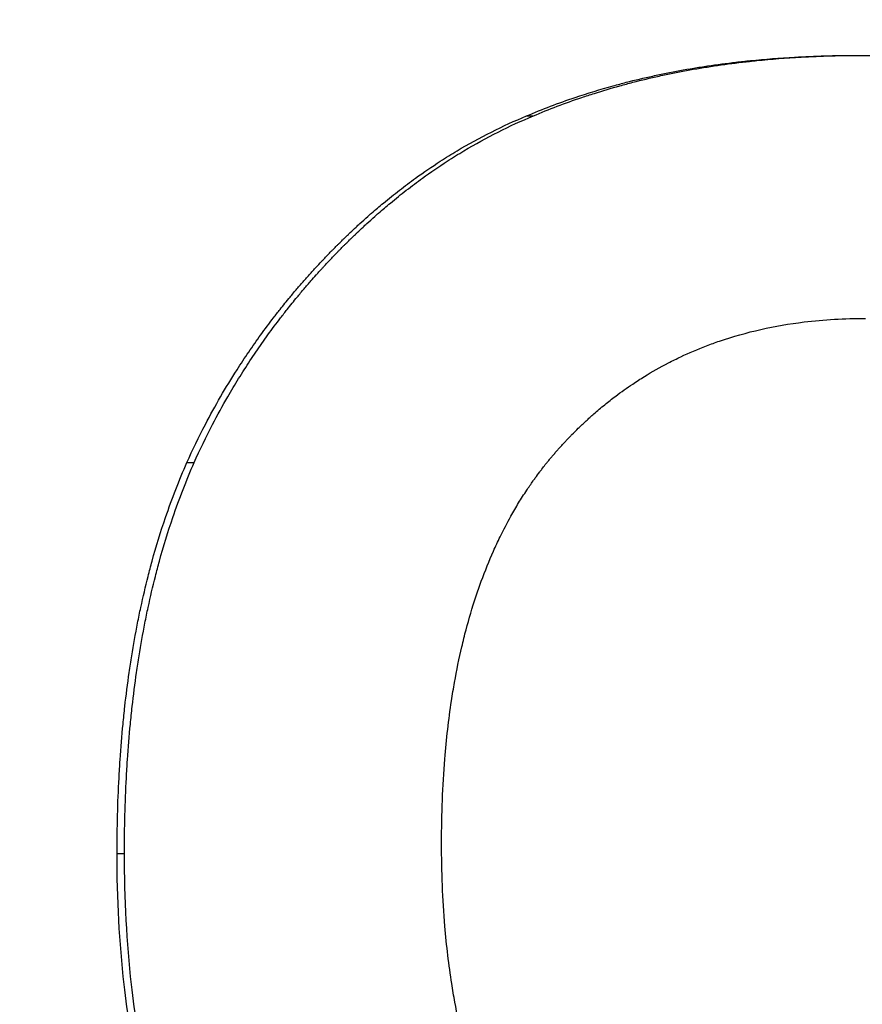
# Model space of a CAD drawing. Units: millimetres. Extents: x 6051 to 17549, y 1362 to 4134.
# Drawn here: x 6406 to 6412, y 3385 to 3391 of the extents above; entities that cross this region are included whole.
import ezdxf

# ---------------------------------------------------------------- set-up
doc = ezdxf.new("R2010")
doc.units = ezdxf.units.MM
doc.header["$LTSCALE"] = 10
doc.layers.add('kote', color=152, linetype='Continuous', lineweight=0)
doc.layers.add('SICHTBAR', color=7, linetype='Continuous', lineweight=25)
doc.styles.get("Standard").update_dxf_attribs({"font": 'trebuc.ttf'})
doc.dimstyles.new('VARIABEL-ST', dxfattribs={"dimscale": 40, "dimtxt": 5, "dimasz": 2, "dimexe": 1, "dimexo": 1, "dimgap": 0.6, "dimtad": 1, "dimdsep": 46, "dimtxsty": 'Standard', "dimcen": 0, "dimclrd": 256, "dimclre": 256, "dimclrt": 256, "dimadec": 0, "dimazin": 0, "dimtp": 0.1, "dimtm": 0.1, "dimtfac": 0.71, "dimtmove": 0, "dimatfit": 3, "dimfxl": 0, "dimtzin": 0, "dimarcsym": 0})

# ---------------------------------------------------------------- blocks, each defined once
blk = doc.blocks.new('*D56')
at = {"layer": 'Defpoints', "color": 0, "transparency": 16777216}
for p in [(6288.3952, 3852.6298), (6289.2462, 3326.0766), (6865.4205, 3326.0766)]:
    blk.add_point(p, dxfattribs=at)
at = {"layer": 'kote', "lineweight": -2, "transparency": 16777216}
for p, q in [((6308.3952, 3852.6298), (6885.4205, 3852.6298)), ((6865.4205, 3812.6298), (6865.4205, 3366.0766)), ((6309.2462, 3326.0766), (6885.4205, 3326.0766))]:
    blk.add_line(p, q, dxfattribs=at)
at = {"layer": 'kote', "transparency": 16777216}
for points in [[(6858.7539, 3812.6298), (6872.0872, 3812.6298), (6865.4205, 3852.6298)], [(6858.7539, 3366.0766), (6872.0872, 3366.0766), (6865.4205, 3326.0766)]]:
    blk.add_solid(points, dxfattribs=at)
at = {"layer": 'kote', "transparency": 16777216, "insert": (6838.1579, 3589.3532), "char_height": 30, "attachment_point": 5, "rotation": 90}
blk.add_mtext('527', dxfattribs=at)

msp = doc.modelspace()

# ---------------------------------------------------------------- linework, layer by layer
at = {"layer": 'SICHTBAR'}
for p, q in [((6411.7891, 3390.9898), (6411.8302, 3390.9898)), ((6409.6329, 3390.5934), (6409.6772, 3390.5934)), ((6407.4084, 3388.3221), (6407.4559, 3388.3221)), ((6406.9513, 3385.7611), (6406.9995, 3385.7611))]:
    msp.add_line(p, q, dxfattribs=at)
for points, knots in [([(6409.6329, 3390.5934), (6409.6846, 3390.6155), (6409.7369, 3390.6366), (6409.7899, 3390.6567), (6409.8429, 3390.6769), (6409.8966, 3390.6962), (6409.951, 3390.7145), (6410.0326, 3390.7421), (6410.1157, 3390.7675), (6410.2004, 3390.7909), (6410.2286, 3390.7987), (6410.257, 3390.8063), (6410.2856, 3390.8136), (6410.3427, 3390.8283), (6410.4006, 3390.8421), (6410.4591, 3390.8549), (6410.4883, 3390.8613), (6410.5178, 3390.8675), (6410.5474, 3390.8735), (6410.6066, 3390.8854), (6410.6665, 3390.8964), (6410.7271, 3390.9065), (6410.7573, 3390.9116), (6410.7878, 3390.9164), (6410.8184, 3390.921), (6410.8797, 3390.9301), (6410.9417, 3390.9384), (6411.0043, 3390.9457), (6411.0356, 3390.9494), (6411.0671, 3390.9529), (6411.0988, 3390.9561), (6411.1938, 3390.9657), (6411.2903, 3390.9733), (6411.3884, 3390.9788), (6411.5192, 3390.9861), (6411.6528, 3390.9898), (6411.7891, 3390.9898)], [0, 0, 0, 0, 0.083333, 0.083333, 0.083333, 0.166667, 0.166667, 0.166667, 0.291667, 0.291667, 0.291667, 0.333333, 0.333333, 0.333333, 0.416667, 0.416667, 0.416667, 0.458333, 0.458333, 0.458333, 0.541667, 0.541667, 0.541667, 0.583333, 0.583333, 0.583333, 0.666667, 0.666667, 0.666667, 0.708333, 0.708333, 0.708333, 0.833333, 0.833333, 0.833333, 1, 1, 1, 1]), ([(6409.6772, 3390.5934), (6409.7288, 3390.6155), (6409.781, 3390.6366), (6409.834, 3390.6567), (6409.8869, 3390.6769), (6409.9405, 3390.6962), (6409.9949, 3390.7145), (6410.022, 3390.7237), (6410.0493, 3390.7327), (6410.0768, 3390.7414), (6410.1318, 3390.7588), (6410.1875, 3390.7753), (6410.2439, 3390.7909), (6410.2721, 3390.7987), (6410.3004, 3390.8063), (6410.329, 3390.8136), (6410.386, 3390.8283), (6410.4438, 3390.8421), (6410.5022, 3390.8549), (6410.5314, 3390.8613), (6410.5608, 3390.8675), (6410.5903, 3390.8735), (6410.6495, 3390.8854), (6410.7093, 3390.8964), (6410.7698, 3390.9065), (6410.8, 3390.9116), (6410.8304, 3390.9164), (6410.861, 3390.921), (6410.9222, 3390.9301), (6410.9841, 3390.9384), (6411.0466, 3390.9457), (6411.0779, 3390.9494), (6411.1093, 3390.9529), (6411.141, 3390.9561), (6411.2358, 3390.9657), (6411.3322, 3390.9733), (6411.4302, 3390.9788), (6411.5608, 3390.9861), (6411.6941, 3390.9898), (6411.8302, 3390.9898)], [0, 0, 0, 0, 0.083333, 0.083333, 0.083333, 0.166667, 0.166667, 0.166667, 0.208333, 0.208333, 0.208333, 0.291667, 0.291667, 0.291667, 0.333333, 0.333333, 0.333333, 0.416667, 0.416667, 0.416667, 0.458333, 0.458333, 0.458333, 0.541667, 0.541667, 0.541667, 0.583333, 0.583333, 0.583333, 0.666667, 0.666667, 0.666667, 0.708333, 0.708333, 0.708333, 0.833333, 0.833333, 0.833333, 1, 1, 1, 1]), ([(6411.8302, 3390.9898), (6412.0521, 3390.9898), (6412.2672, 3390.9794), (6412.4756, 3390.9586), (6412.6365, 3390.9425), (6412.7933, 3390.9203), (6412.9462, 3390.8918), (6413, 3390.8818), (6413.0533, 3390.8711), (6413.1062, 3390.8595), (6413.2118, 3390.8364), (6413.3155, 3390.8103), (6413.4172, 3390.781), (6413.4681, 3390.7664), (6413.5185, 3390.751), (6413.5683, 3390.7349), (6413.6689, 3390.7023), (6413.7675, 3390.6666), (6413.8641, 3390.6278), (6413.9128, 3390.6082), (6413.961, 3390.5878), (6414.0086, 3390.5667), (6414.104, 3390.5243), (6414.1973, 3390.4788), (6414.2886, 3390.4302), (6414.3342, 3390.4058), (6414.3793, 3390.3807), (6414.4239, 3390.3548), (6414.4908, 3390.3159), (6414.5566, 3390.2752), (6414.6212, 3390.2327), (6414.6428, 3390.2186), (6414.6642, 3390.2042), (6414.6855, 3390.1897), (6414.728, 3390.1606), (6414.7701, 3390.1307), (6414.8116, 3390.1), (6414.8324, 3390.0846), (6414.8531, 3390.0691), (6414.8736, 3390.0533), (6414.9146, 3390.0219), (6414.9551, 3389.9896), (6414.9952, 3389.9565), (6415.0152, 3389.94), (6415.035, 3389.9232), (6415.0548, 3389.9063), (6415.0844, 3389.8809), (6415.1138, 3389.855), (6415.1428, 3389.8288), (6415.1525, 3389.82), (6415.1622, 3389.8112), (6415.1718, 3389.8023), (6415.191, 3389.7846), (6415.2101, 3389.7667), (6415.2291, 3389.7485), (6415.2386, 3389.7395), (6415.2481, 3389.7304), (6415.2575, 3389.7212), (6415.2716, 3389.7075), (6415.2857, 3389.6936), (6415.2997, 3389.6796), (6415.3044, 3389.675), (6415.309, 3389.6703), (6415.3137, 3389.6656), (6415.323, 3389.6563), (6415.3323, 3389.6469), (6415.3415, 3389.6374), (6415.3461, 3389.6327), (6415.3507, 3389.6279), (6415.3553, 3389.6232), (6415.3645, 3389.6137), (6415.3737, 3389.6041), (6415.3828, 3389.5945), (6415.3874, 3389.5897), (6415.3919, 3389.5849), (6415.3965, 3389.5801), (6415.4055, 3389.5705), (6415.4146, 3389.5608), (6415.4235, 3389.5511), (6415.428, 3389.5463), (6415.4325, 3389.5414), (6415.4369, 3389.5365), (6415.4503, 3389.5219), (6415.4636, 3389.5072), (6415.4768, 3389.4924), (6415.4856, 3389.4826), (6415.4943, 3389.4727), (6415.503, 3389.4627), (6415.5204, 3389.4428), (6415.5375, 3389.4228), (6415.5545, 3389.4026), (6415.563, 3389.3925), (6415.5715, 3389.3824), (6415.5799, 3389.3722), (6415.605, 3389.3417), (6415.6298, 3389.3109), (6415.6541, 3389.2797), (6415.6704, 3389.2589), (6415.6864, 3389.2379), (6415.7022, 3389.2168), (6415.7339, 3389.1746), (6415.7648, 3389.1317), (6415.795, 3389.0883), (6415.81, 3389.0666), (6415.8249, 3389.0447), (6415.8396, 3389.0226), (6415.869, 3388.9786), (6415.8976, 3388.9339), (6415.9254, 3388.8886), (6415.9394, 3388.8659), (6415.9531, 3388.8431), (6415.9666, 3388.8201), (6415.9937, 3388.7742), (6416.02, 3388.7277), (6416.0456, 3388.6805), (6416.0583, 3388.6569), (6416.0709, 3388.6332), (6416.0833, 3388.6093), (6416.1205, 3388.5377), (6416.1559, 3388.4646), (6416.1897, 3388.3901), (6416.2121, 3388.3405), (6416.2338, 3388.2903), (6416.2548, 3388.2394), (6416.2967, 3388.1377), (6416.3355, 3388.0336), (6416.3712, 3387.927), (6416.3891, 3387.8737), (6416.4062, 3387.8198), (6416.4226, 3387.7653), (6416.4552, 3387.6563), (6416.4849, 3387.5448), (6416.5114, 3387.4308), (6416.5247, 3387.3738), (6416.5372, 3387.3162), (6416.549, 3387.258), (6416.5869, 3387.0701), (6416.6169, 3386.8758), (6416.6389, 3386.675), (6416.6692, 3386.3979), (6416.6844, 3386.1085), (6416.6844, 3385.8069)], [0, 0, 0, 0, 0.150805, 0.150805, 0.150805, 0.267173, 0.267173, 0.267173, 0.30814, 0.30814, 0.30814, 0.390073, 0.390073, 0.390073, 0.43104, 0.43104, 0.43104, 0.513673, 0.513673, 0.513673, 0.55534, 0.55534, 0.55534, 0.638673, 0.638673, 0.638673, 0.68034, 0.68034, 0.68034, 0.74284, 0.74284, 0.74284, 0.763673, 0.763673, 0.763673, 0.80534, 0.80534, 0.80534, 0.826173, 0.826173, 0.826173, 0.86784, 0.86784, 0.86784, 0.888673, 0.888673, 0.888673, 0.919923, 0.919923, 0.919923, 0.93034, 0.93034, 0.93034, 0.951173, 0.951173, 0.951173, 0.96159, 0.96159, 0.96159, 0.977215, 0.977215, 0.977215, 0.982423, 0.982423, 0.982423, 0.99284, 0.99284, 0.99284, 0.998048, 0.998048, 0.998048, 1.008465, 1.008465, 1.008465, 1.013673, 1.013673, 1.013673, 1.02409, 1.02409, 1.02409, 1.029298, 1.029298, 1.029298, 1.044923, 1.044923, 1.044923, 1.05534, 1.05534, 1.05534, 1.076173, 1.076173, 1.076173, 1.08659, 1.08659, 1.08659, 1.11784, 1.11784, 1.11784, 1.138673, 1.138673, 1.138673, 1.18034, 1.18034, 1.18034, 1.201173, 1.201173, 1.201173, 1.24284, 1.24284, 1.24284, 1.263673, 1.263673, 1.263673, 1.30534, 1.30534, 1.30534, 1.326173, 1.326173, 1.326173, 1.388673, 1.388673, 1.388673, 1.43034, 1.43034, 1.43034, 1.51363, 1.51363, 1.51363, 1.555254, 1.555254, 1.555254, 1.638501, 1.638501, 1.638501, 1.680125, 1.680125, 1.680125, 1.814499, 1.814499, 1.814499, 2, 2, 2, 2]), ([(6407.4084, 3388.3221), (6407.4465, 3388.4068), (6407.4868, 3388.4901), (6407.5295, 3388.5719), (6407.5615, 3388.6333), (6407.5948, 3388.6939), (6407.6294, 3388.7537), (6407.664, 3388.8136), (6407.6999, 3388.8726), (6407.737, 3388.9308), (6407.7494, 3388.9502), (6407.762, 3388.9695), (6407.7746, 3388.9888), (6407.8, 3389.0272), (6407.8259, 3389.0653), (6407.8524, 3389.1031), (6407.8656, 3389.122), (6407.879, 3389.1408), (6407.8926, 3389.1595), (6407.9196, 3389.1969), (6407.9473, 3389.2339), (6407.9755, 3389.2706), (6407.9896, 3389.289), (6408.0039, 3389.3072), (6408.0183, 3389.3254), (6408.0398, 3389.3526), (6408.0618, 3389.3797), (6408.084, 3389.4066), (6408.0914, 3389.4155), (6408.0989, 3389.4245), (6408.1063, 3389.4334), (6408.1213, 3389.4512), (6408.1364, 3389.4689), (6408.1517, 3389.4866), (6408.1593, 3389.4954), (6408.167, 3389.5042), (6408.1747, 3389.513), (6408.1901, 3389.5305), (6408.2056, 3389.548), (6408.2213, 3389.5654), (6408.2291, 3389.5741), (6408.237, 3389.5827), (6408.2449, 3389.5914), (6408.2568, 3389.6043), (6408.2687, 3389.6173), (6408.2808, 3389.6301), (6408.2848, 3389.6344), (6408.2888, 3389.6387), (6408.2928, 3389.643), (6408.3009, 3389.6515), (6408.309, 3389.6601), (6408.3171, 3389.6686), (6408.3212, 3389.6728), (6408.3252, 3389.6771), (6408.3293, 3389.6813), (6408.3375, 3389.6898), (6408.3457, 3389.6983), (6408.3539, 3389.7067), (6408.358, 3389.7109), (6408.3621, 3389.7151), (6408.3662, 3389.7193), (6408.3745, 3389.7277), (6408.3827, 3389.736), (6408.391, 3389.7443), (6408.3951, 3389.7484), (6408.3993, 3389.7526), (6408.4034, 3389.7567), (6408.4117, 3389.7649), (6408.42, 3389.7731), (6408.4283, 3389.7813), (6408.4324, 3389.7853), (6408.4366, 3389.7894), (6408.4408, 3389.7935), (6408.4491, 3389.8015), (6408.4574, 3389.8096), (6408.4658, 3389.8176), (6408.47, 3389.8216), (6408.4742, 3389.8256), (6408.4784, 3389.8296), (6408.4909, 3389.8415), (6408.5035, 3389.8534), (6408.5162, 3389.8651), (6408.5246, 3389.8729), (6408.533, 3389.8807), (6408.5415, 3389.8884), (6408.5584, 3389.9039), (6408.5754, 3389.9191), (6408.5924, 3389.9342), (6408.6009, 3389.9418), (6408.6095, 3389.9493), (6408.618, 3389.9567), (6408.6437, 3389.9791), (6408.6695, 3390.001), (6408.6954, 3390.0225), (6408.7127, 3390.0369), (6408.7301, 3390.051), (6408.7475, 3390.065), (6408.7823, 3390.0929), (6408.8174, 3390.1201), (6408.8528, 3390.1466), (6408.8705, 3390.1598), (6408.8882, 3390.1729), (6408.906, 3390.1857), (6408.9595, 3390.2243), (6409.0134, 3390.2612), (6409.068, 3390.2965), (6409.1044, 3390.32), (6409.141, 3390.3428), (6409.1779, 3390.3648), (6409.2517, 3390.4088), (6409.3265, 3390.4499), (6409.4024, 3390.488), (6409.4782, 3390.5261), (6409.5551, 3390.5613), (6409.6329, 3390.5934)], [0, 0, 0, 0, 0.166667, 0.166667, 0.166667, 0.291667, 0.291667, 0.291667, 0.416667, 0.416667, 0.416667, 0.458333, 0.458333, 0.458333, 0.541667, 0.541667, 0.541667, 0.583333, 0.583333, 0.583333, 0.666667, 0.666667, 0.666667, 0.708333, 0.708333, 0.708333, 0.770833, 0.770833, 0.770833, 0.791667, 0.791667, 0.791667, 0.833333, 0.833333, 0.833333, 0.854167, 0.854167, 0.854167, 0.895833, 0.895833, 0.895833, 0.916667, 0.916667, 0.916667, 0.947917, 0.947917, 0.947917, 0.958333, 0.958333, 0.958333, 0.979167, 0.979167, 0.979167, 0.989583, 0.989583, 0.989583, 1.010417, 1.010417, 1.010417, 1.020833, 1.020833, 1.020833, 1.041667, 1.041667, 1.041667, 1.052083, 1.052083, 1.052083, 1.072917, 1.072917, 1.072917, 1.083333, 1.083333, 1.083333, 1.104167, 1.104167, 1.104167, 1.114583, 1.114583, 1.114583, 1.145833, 1.145833, 1.145833, 1.166667, 1.166667, 1.166667, 1.208333, 1.208333, 1.208333, 1.229167, 1.229167, 1.229167, 1.291667, 1.291667, 1.291667, 1.333333, 1.333333, 1.333333, 1.416667, 1.416667, 1.416667, 1.458333, 1.458333, 1.458333, 1.583333, 1.583333, 1.583333, 1.666667, 1.666667, 1.666667, 1.833333, 1.833333, 1.833333, 2, 2, 2, 2]), ([(6407.4559, 3388.3221), (6407.4939, 3388.4068), (6407.5343, 3388.4901), (6407.5769, 3388.5719), (6407.6088, 3388.6333), (6407.6421, 3388.6939), (6407.6766, 3388.7537), (6407.6881, 3388.7737), (6407.6998, 3388.7935), (6407.7116, 3388.8133), (6407.7352, 3388.8528), (6407.7593, 3388.892), (6407.7841, 3388.9308), (6407.7965, 3388.9502), (6407.809, 3388.9695), (6407.8216, 3388.9888), (6407.8469, 3389.0272), (6407.8728, 3389.0653), (6407.8993, 3389.1031), (6407.9125, 3389.122), (6407.9259, 3389.1408), (6407.9394, 3389.1595), (6407.9664, 3389.1969), (6407.994, 3389.2339), (6408.0222, 3389.2706), (6408.0363, 3389.289), (6408.0505, 3389.3072), (6408.0649, 3389.3254), (6408.0865, 3389.3526), (6408.1083, 3389.3797), (6408.1305, 3389.4066), (6408.1379, 3389.4155), (6408.1454, 3389.4245), (6408.1529, 3389.4334), (6408.1678, 3389.4512), (6408.1829, 3389.4689), (6408.1981, 3389.4866), (6408.2057, 3389.4954), (6408.2134, 3389.5042), (6408.2211, 3389.513), (6408.2326, 3389.5261), (6408.2442, 3389.5392), (6408.2559, 3389.5523), (6408.2598, 3389.5567), (6408.2637, 3389.561), (6408.2676, 3389.5654), (6408.2755, 3389.5741), (6408.2833, 3389.5827), (6408.2912, 3389.5914), (6408.2952, 3389.5957), (6408.2991, 3389.6), (6408.3031, 3389.6043), (6408.3111, 3389.6129), (6408.319, 3389.6215), (6408.327, 3389.6301), (6408.331, 3389.6344), (6408.3351, 3389.6387), (6408.3391, 3389.643), (6408.3451, 3389.6494), (6408.3512, 3389.6558), (6408.3572, 3389.6622), (6408.3633, 3389.6686), (6408.3694, 3389.675), (6408.3755, 3389.6813), (6408.3776, 3389.6835), (6408.3796, 3389.6856), (6408.3816, 3389.6877), (6408.3857, 3389.6919), (6408.3898, 3389.6962), (6408.3939, 3389.7004), (6408.396, 3389.7025), (6408.398, 3389.7046), (6408.4001, 3389.7067), (6408.4042, 3389.7109), (6408.4083, 3389.7151), (6408.4124, 3389.7193), (6408.4144, 3389.7214), (6408.4165, 3389.7235), (6408.4186, 3389.7256), (6408.4247, 3389.7319), (6408.4309, 3389.7381), (6408.4371, 3389.7443), (6408.4412, 3389.7484), (6408.4454, 3389.7526), (6408.4495, 3389.7567), (6408.4578, 3389.7649), (6408.466, 3389.7731), (6408.4743, 3389.7813), (6408.4785, 3389.7853), (6408.4826, 3389.7894), (6408.4868, 3389.7935), (6408.4951, 3389.8015), (6408.5035, 3389.8096), (6408.5118, 3389.8176), (6408.516, 3389.8216), (6408.5202, 3389.8256), (6408.5243, 3389.8296), (6408.5369, 3389.8415), (6408.5495, 3389.8534), (6408.5621, 3389.8651), (6408.5705, 3389.8729), (6408.5789, 3389.8807), (6408.5874, 3389.8884), (6408.6043, 3389.9039), (6408.6212, 3389.9191), (6408.6382, 3389.9342), (6408.6467, 3389.9418), (6408.6552, 3389.9493), (6408.6638, 3389.9567), (6408.6894, 3389.9791), (6408.7152, 3390.001), (6408.7411, 3390.0225), (6408.7583, 3390.0369), (6408.7757, 3390.051), (6408.7931, 3390.065), (6408.8279, 3390.0929), (6408.8629, 3390.1201), (6408.8982, 3390.1466), (6408.9159, 3390.1598), (6408.9336, 3390.1729), (6408.9514, 3390.1857), (6409.0047, 3390.2243), (6409.0587, 3390.2612), (6409.1131, 3390.2965), (6409.1495, 3390.32), (6409.1861, 3390.3428), (6409.2229, 3390.3648), (6409.2966, 3390.4088), (6409.3713, 3390.4499), (6409.447, 3390.488), (6409.5227, 3390.5261), (6409.5995, 3390.5613), (6409.6772, 3390.5934)], [0, 0, 0, 0, 0.166667, 0.166667, 0.166667, 0.291667, 0.291667, 0.291667, 0.333333, 0.333333, 0.333333, 0.416667, 0.416667, 0.416667, 0.458333, 0.458333, 0.458333, 0.541667, 0.541667, 0.541667, 0.583333, 0.583333, 0.583333, 0.666667, 0.666667, 0.666667, 0.708333, 0.708333, 0.708333, 0.770833, 0.770833, 0.770833, 0.791667, 0.791667, 0.791667, 0.833333, 0.833333, 0.833333, 0.854167, 0.854167, 0.854167, 0.885417, 0.885417, 0.885417, 0.895833, 0.895833, 0.895833, 0.916667, 0.916667, 0.916667, 0.927083, 0.927083, 0.927083, 0.947917, 0.947917, 0.947917, 0.958333, 0.958333, 0.958333, 0.973958, 0.973958, 0.973958, 0.989583, 0.989583, 0.989583, 0.994792, 0.994792, 0.994792, 1.005208, 1.005208, 1.005208, 1.010417, 1.010417, 1.010417, 1.020833, 1.020833, 1.020833, 1.026042, 1.026042, 1.026042, 1.041667, 1.041667, 1.041667, 1.052083, 1.052083, 1.052083, 1.072917, 1.072917, 1.072917, 1.083333, 1.083333, 1.083333, 1.104167, 1.104167, 1.104167, 1.114583, 1.114583, 1.114583, 1.145833, 1.145833, 1.145833, 1.166667, 1.166667, 1.166667, 1.208333, 1.208333, 1.208333, 1.229167, 1.229167, 1.229167, 1.291667, 1.291667, 1.291667, 1.333333, 1.333333, 1.333333, 1.416667, 1.416667, 1.416667, 1.458333, 1.458333, 1.458333, 1.583333, 1.583333, 1.583333, 1.666667, 1.666667, 1.666667, 1.833333, 1.833333, 1.833333, 2, 2, 2, 2]), ([(6409.0762, 3385.8297), (6409.0762, 3386.0211), (6409.0833, 3386.2045), (6409.0975, 3386.3799), (6409.1081, 3386.5114), (6409.1227, 3386.6384), (6409.1413, 3386.761), (6409.1475, 3386.8018), (6409.1541, 3386.8421), (6409.1612, 3386.882), (6409.1754, 3386.9616), (6409.1913, 3387.0393), (6409.209, 3387.115), (6409.2178, 3387.1528), (6409.2271, 3387.1902), (6409.2369, 3387.227), (6409.2563, 3387.3007), (6409.2776, 3387.3723), (6409.3006, 3387.442), (6409.3121, 3387.4768), (6409.324, 3387.5112), (6409.3364, 3387.545), (6409.3612, 3387.6127), (6409.3877, 3387.6783), (6409.416, 3387.742), (6409.4302, 3387.7738), (6409.4448, 3387.8051), (6409.4598, 3387.836), (6409.4824, 3387.8822), (6409.506, 3387.9273), (6409.5305, 3387.9713), (6409.5387, 3387.986), (6409.547, 3388.0005), (6409.5554, 3388.0149), (6409.5722, 3388.0437), (6409.5895, 3388.0721), (6409.6072, 3388.0999), (6409.616, 3388.1138), (6409.625, 3388.1276), (6409.6341, 3388.1413), (6409.6477, 3388.1617), (6409.6615, 3388.182), (6409.6756, 3388.2019), (6409.6803, 3388.2085), (6409.6851, 3388.2151), (6409.6898, 3388.2217), (6409.6993, 3388.2349), (6409.7089, 3388.2479), (6409.7187, 3388.2608), (6409.7235, 3388.2673), (6409.7284, 3388.2737), (6409.7334, 3388.2801), (6409.7407, 3388.2897), (6409.7482, 3388.2992), (6409.7557, 3388.3087), (6409.7582, 3388.3118), (6409.7607, 3388.3149), (6409.7632, 3388.3181), (6409.7683, 3388.3244), (6409.7733, 3388.3306), (6409.7784, 3388.3368), (6409.781, 3388.3399), (6409.7835, 3388.343), (6409.7861, 3388.3461), (6409.7912, 3388.3522), (6409.7963, 3388.3584), (6409.8015, 3388.3645), (6409.8041, 3388.3676), (6409.8067, 3388.3706), (6409.8093, 3388.3736), (6409.8145, 3388.3797), (6409.8197, 3388.3858), (6409.825, 3388.3918), (6409.8276, 3388.3948), (6409.8302, 3388.3978), (6409.8329, 3388.4008), (6409.8381, 3388.4068), (6409.8434, 3388.4127), (6409.8488, 3388.4187), (6409.8514, 3388.4216), (6409.8541, 3388.4246), (6409.8568, 3388.4275), (6409.8648, 3388.4364), (6409.8728, 3388.4451), (6409.8809, 3388.4538), (6409.8863, 3388.4596), (6409.8918, 3388.4654), (6409.8972, 3388.4711), (6409.9053, 3388.4797), (6409.9135, 3388.4883), (6409.9217, 3388.4967), (6409.9245, 3388.4996), (6409.9272, 3388.5024), (6409.93, 3388.5052), (6409.9437, 3388.5192), (6409.9576, 3388.5331), (6409.9716, 3388.5467), (6409.9883, 3388.5631), (6410.0053, 3388.5792), (6410.0224, 3388.595), (6410.0394, 3388.6108), (6410.0567, 3388.6264), (6410.0741, 3388.6416), (6410.0857, 3388.6518), (6410.0973, 3388.6618), (6410.1091, 3388.6718), (6410.1325, 3388.6916), (6410.1563, 3388.711), (6410.1803, 3388.7298), (6410.1923, 3388.7392), (6410.2044, 3388.7485), (6410.2166, 3388.7577), (6410.2531, 3388.7853), (6410.2902, 3388.8117), (6410.3279, 3388.837), (6410.353, 3388.8539), (6410.3785, 3388.8702), (6410.4042, 3388.8861), (6410.4556, 3388.9179), (6410.5081, 3388.9477), (6410.5618, 3388.9754), (6410.5886, 3388.9893), (6410.6157, 3389.0027), (6410.6431, 3389.0156), (6410.6979, 3389.0414), (6410.7538, 3389.0653), (6410.8108, 3389.0871), (6410.8393, 3389.098), (6410.8681, 3389.1084), (6410.8972, 3389.1184), (6410.9844, 3389.1481), (6411.0741, 3389.1734), (6411.1663, 3389.1943), (6411.2586, 3389.2151), (6411.3533, 3389.2315), (6411.4506, 3389.2434), (6411.5803, 3389.2593), (6411.7144, 3389.2672), (6411.8531, 3389.2672)], [-2, -2, -2, -2, -1.833333, -1.833333, -1.833333, -1.708333, -1.708333, -1.708333, -1.666667, -1.666667, -1.666667, -1.583333, -1.583333, -1.583333, -1.541667, -1.541667, -1.541667, -1.458333, -1.458333, -1.458333, -1.416667, -1.416667, -1.416667, -1.333333, -1.333333, -1.333333, -1.291667, -1.291667, -1.291667, -1.229167, -1.229167, -1.229167, -1.208333, -1.208333, -1.208333, -1.166667, -1.166667, -1.166667, -1.145833, -1.145833, -1.145833, -1.114583, -1.114583, -1.114583, -1.104167, -1.104167, -1.104167, -1.083333, -1.083333, -1.083333, -1.072917, -1.072917, -1.072917, -1.057292, -1.057292, -1.057292, -1.052083, -1.052083, -1.052083, -1.041667, -1.041667, -1.041667, -1.036458, -1.036458, -1.036458, -1.026042, -1.026042, -1.026042, -1.020833, -1.020833, -1.020833, -1.010417, -1.010417, -1.010417, -1.005208, -1.005208, -1.005208, -0.994792, -0.994792, -0.994792, -0.989583, -0.989583, -0.989583, -0.973958, -0.973958, -0.973958, -0.963542, -0.963542, -0.963542, -0.947917, -0.947917, -0.947917, -0.942708, -0.942708, -0.942708, -0.916667, -0.916667, -0.916667, -0.885417, -0.885417, -0.885417, -0.854167, -0.854167, -0.854167, -0.833333, -0.833333, -0.833333, -0.791667, -0.791667, -0.791667, -0.770833, -0.770833, -0.770833, -0.708333, -0.708333, -0.708333, -0.666667, -0.666667, -0.666667, -0.583333, -0.583333, -0.583333, -0.541667, -0.541667, -0.541667, -0.458333, -0.458333, -0.458333, -0.416667, -0.416667, -0.416667, -0.291667, -0.291667, -0.291667, -0.166667, -0.166667, -0.166667, 0, 0, 0, 0]), ([(6406.9513, 3385.7611), (6406.9513, 3385.8458), (6406.9523, 3385.9294), (6406.9545, 3386.0118), (6406.9566, 3386.0942), (6406.9597, 3386.1755), (6406.964, 3386.2557), (6406.9661, 3386.2958), (6406.9685, 3386.3356), (6406.9711, 3386.3751), (6406.9764, 3386.4542), (6406.9828, 3386.5321), (6406.9902, 3386.6089), (6406.9939, 3386.6472), (6406.9978, 3386.6854), (6407.0021, 3386.7232), (6407.0105, 3386.7988), (6407.0201, 3386.8734), (6407.0306, 3386.9468), (6407.0359, 3386.9835), (6407.0415, 3387.0199), (6407.0473, 3387.056), (6407.0589, 3387.1283), (6407.0716, 3387.1994), (6407.0854, 3387.2694), (6407.0923, 3387.3044), (6407.0994, 3387.3391), (6407.1068, 3387.3736), (6407.1216, 3387.4425), (6407.1375, 3387.5102), (6407.1544, 3387.5768), (6407.1629, 3387.6102), (6407.1716, 3387.6432), (6407.1806, 3387.6759), (6407.2076, 3387.7742), (6407.237, 3387.8699), (6407.2687, 3387.963), (6407.311, 3388.0872), (6407.3576, 3388.2069), (6407.4084, 3388.3221)], [0, 0, 0, 0, 0.083333, 0.083333, 0.083333, 0.166667, 0.166667, 0.166667, 0.208333, 0.208333, 0.208333, 0.291667, 0.291667, 0.291667, 0.333333, 0.333333, 0.333333, 0.416667, 0.416667, 0.416667, 0.458333, 0.458333, 0.458333, 0.541667, 0.541667, 0.541667, 0.583333, 0.583333, 0.583333, 0.666667, 0.666667, 0.666667, 0.708333, 0.708333, 0.708333, 0.833333, 0.833333, 0.833333, 1, 1, 1, 1]), ([(6406.9995, 3385.7611), (6406.9995, 3385.8458), (6407.0005, 3385.9294), (6407.0027, 3386.0118), (6407.0048, 3386.0942), (6407.0079, 3386.1755), (6407.0122, 3386.2557), (6407.0143, 3386.2958), (6407.0167, 3386.3356), (6407.0193, 3386.3751), (6407.0246, 3386.4542), (6407.0309, 3386.5321), (6407.0383, 3386.6089), (6407.042, 3386.6472), (6407.046, 3386.6854), (6407.0502, 3386.7232), (6407.0586, 3386.7988), (6407.0682, 3386.8734), (6407.0787, 3386.9468), (6407.084, 3386.9835), (6407.0896, 3387.0199), (6407.0954, 3387.056), (6407.107, 3387.1283), (6407.1197, 3387.1994), (6407.1334, 3387.2694), (6407.1403, 3387.3044), (6407.1474, 3387.3391), (6407.1548, 3387.3736), (6407.1696, 3387.4425), (6407.1854, 3387.5102), (6407.2023, 3387.5768), (6407.2108, 3387.6102), (6407.2195, 3387.6432), (6407.2285, 3387.6759), (6407.2554, 3387.7742), (6407.2847, 3387.8699), (6407.3164, 3387.963), (6407.3587, 3388.0872), (6407.4052, 3388.2069), (6407.4559, 3388.3221)], [0, 0, 0, 0, 0.083333, 0.083333, 0.083333, 0.166667, 0.166667, 0.166667, 0.208333, 0.208333, 0.208333, 0.291667, 0.291667, 0.291667, 0.333333, 0.333333, 0.333333, 0.416667, 0.416667, 0.416667, 0.458333, 0.458333, 0.458333, 0.541667, 0.541667, 0.541667, 0.583333, 0.583333, 0.583333, 0.666667, 0.666667, 0.666667, 0.708333, 0.708333, 0.708333, 0.833333, 0.833333, 0.833333, 1, 1, 1, 1]), ([(6411.8531, 3382.377), (6411.7187, 3382.377), (6411.5882, 3382.3851), (6411.4617, 3382.4013), (6411.3668, 3382.4135), (6411.2741, 3382.4302), (6411.1837, 3382.4515), (6411.1535, 3382.4586), (6411.1236, 3382.4663), (6411.094, 3382.4744), (6411.0346, 3382.4906), (6410.9763, 3382.5089), (6410.919, 3382.5291), (6410.8903, 3382.5393), (6410.8619, 3382.5499), (6410.8337, 3382.5611), (6410.7774, 3382.5834), (6410.722, 3382.6078), (6410.6676, 3382.6341), (6410.6404, 3382.6473), (6410.6135, 3382.661), (6410.5868, 3382.6752), (6410.5334, 3382.7036), (6410.481, 3382.7341), (6410.4295, 3382.7665), (6410.4038, 3382.7828), (6410.3784, 3382.7995), (6410.3531, 3382.8168), (6410.3153, 3382.8426), (6410.2781, 3382.8696), (6410.2413, 3382.8978), (6410.2291, 3382.9072), (6410.2169, 3382.9167), (6410.2048, 3382.9263), (6410.1806, 3382.9456), (6410.1566, 3382.9654), (6410.1328, 3382.9857), (6410.121, 3382.9958), (6410.1092, 3383.0061), (6410.0974, 3383.0165), (6410.0798, 3383.0321), (6410.0623, 3383.048), (6410.045, 3383.0641), (6410.0392, 3383.0695), (6410.0334, 3383.0749), (6410.0277, 3383.0804), (6410.0162, 3383.0913), (6410.0047, 3383.1023), (6409.9934, 3383.1135), (6409.9877, 3383.1191), (6409.982, 3383.1247), (6409.9764, 3383.1303), (6409.9679, 3383.1388), (6409.9594, 3383.1473), (6409.951, 3383.1559), (6409.9482, 3383.1588), (6409.9454, 3383.1617), (6409.9426, 3383.1646), (6409.937, 3383.1703), (6409.9314, 3383.1761), (6409.9259, 3383.182), (6409.9231, 3383.1849), (6409.9203, 3383.1878), (6409.9175, 3383.1908), (6409.912, 3383.1966), (6409.9064, 3383.2025), (6409.9009, 3383.2084), (6409.8982, 3383.2114), (6409.8954, 3383.2144), (6409.8926, 3383.2174), (6409.8871, 3383.2233), (6409.8817, 3383.2293), (6409.8762, 3383.2353), (6409.8735, 3383.2383), (6409.8707, 3383.2414), (6409.868, 3383.2444), (6409.8625, 3383.2504), (6409.8571, 3383.2565), (6409.8517, 3383.2627), (6409.849, 3383.2657), (6409.8463, 3383.2688), (6409.8436, 3383.2719), (6409.8355, 3383.2811), (6409.8275, 3383.2904), (6409.8195, 3383.2997), (6409.8142, 3383.3059), (6409.809, 3383.3122), (6409.8037, 3383.3185), (6409.7959, 3383.328), (6409.7881, 3383.3375), (6409.7803, 3383.347), (6409.7777, 3383.3502), (6409.7752, 3383.3534), (6409.7726, 3383.3566), (6409.7598, 3383.3727), (6409.7471, 3383.3889), (6409.7347, 3383.4053), (6409.7197, 3383.425), (6409.705, 3383.445), (6409.6905, 3383.4652), (6409.6761, 3383.4854), (6409.6619, 3383.5059), (6409.6479, 3383.5267), (6409.6386, 3383.5405), (6409.6295, 3383.5545), (6409.6204, 3383.5685), (6409.5932, 3383.6108), (6409.567, 3383.6541), (6409.5418, 3383.6985), (6409.5167, 3383.7429), (6409.4925, 3383.7883), (6409.4694, 3383.8348), (6409.454, 3383.8658), (6409.439, 3383.8973), (6409.4245, 3383.9293), (6409.3955, 3383.9933), (6409.3683, 3384.0591), (6409.3429, 3384.1268), (6409.3302, 3384.1607), (6409.3179, 3384.1951), (6409.3061, 3384.2299), (6409.2826, 3384.2996), (6409.2608, 3384.3711), (6409.2408, 3384.4446), (6409.2309, 3384.4813), (6409.2213, 3384.5185), (6409.2123, 3384.5562), (6409.1941, 3384.6316), (6409.1778, 3384.7089), (6409.1633, 3384.7881), (6409.1561, 3384.8276), (6409.1492, 3384.8677), (6409.1429, 3384.9083), (6409.1239, 3385.0299), (6409.1089, 3385.1558), (6409.098, 3385.286), (6409.0835, 3385.4596), (6409.0762, 3385.6409), (6409.0762, 3385.8297)], [-2, -2, -2, -2, -1.833333, -1.833333, -1.833333, -1.708333, -1.708333, -1.708333, -1.666667, -1.666667, -1.666667, -1.583333, -1.583333, -1.583333, -1.541667, -1.541667, -1.541667, -1.458333, -1.458333, -1.458333, -1.416667, -1.416667, -1.416667, -1.333333, -1.333333, -1.333333, -1.291667, -1.291667, -1.291667, -1.229167, -1.229167, -1.229167, -1.208333, -1.208333, -1.208333, -1.166667, -1.166667, -1.166667, -1.145833, -1.145833, -1.145833, -1.114583, -1.114583, -1.114583, -1.104167, -1.104167, -1.104167, -1.083333, -1.083333, -1.083333, -1.072917, -1.072917, -1.072917, -1.057292, -1.057292, -1.057292, -1.052083, -1.052083, -1.052083, -1.041667, -1.041667, -1.041667, -1.036458, -1.036458, -1.036458, -1.026042, -1.026042, -1.026042, -1.020833, -1.020833, -1.020833, -1.010417, -1.010417, -1.010417, -1.005208, -1.005208, -1.005208, -0.994792, -0.994792, -0.994792, -0.989583, -0.989583, -0.989583, -0.973958, -0.973958, -0.973958, -0.963542, -0.963542, -0.963542, -0.947917, -0.947917, -0.947917, -0.942708, -0.942708, -0.942708, -0.916667, -0.916667, -0.916667, -0.885417, -0.885417, -0.885417, -0.854167, -0.854167, -0.854167, -0.833333, -0.833333, -0.833333, -0.770833, -0.770833, -0.770833, -0.708333, -0.708333, -0.708333, -0.666667, -0.666667, -0.666667, -0.583333, -0.583333, -0.583333, -0.541667, -0.541667, -0.541667, -0.458333, -0.458333, -0.458333, -0.416667, -0.416667, -0.416667, -0.333333, -0.333333, -0.333333, -0.291667, -0.291667, -0.291667, -0.166667, -0.166667, -0.166667, 0, 0, 0, 0]), ([(6411.8119, 3380.6544), (6411.5898, 3380.6544), (6411.3744, 3380.6646), (6411.1659, 3380.6849), (6411.0048, 3380.7006), (6410.8478, 3380.7224), (6410.6949, 3380.7503), (6410.6409, 3380.7601), (6410.5875, 3380.7706), (6410.5346, 3380.7819), (6410.4288, 3380.8046), (6410.325, 3380.8302), (6410.2233, 3380.8589), (6410.1724, 3380.8732), (6410.122, 3380.8883), (6410.0721, 3380.9041), (6409.9712, 3380.9362), (6409.8724, 3380.9713), (6409.7756, 3381.0095), (6409.7266, 3381.0288), (6409.6782, 3381.0489), (6409.6303, 3381.0697), (6409.5346, 3381.1115), (6409.4409, 3381.1564), (6409.3494, 3381.2045), (6409.3036, 3381.2285), (6409.2583, 3381.2533), (6409.2136, 3381.2789), (6409.1465, 3381.3173), (6409.0806, 3381.3575), (6409.0158, 3381.3995), (6408.9511, 3381.4414), (6408.8875, 3381.4851), (6408.8252, 3381.5306), (6408.8044, 3381.5458), (6408.7837, 3381.5611), (6408.7632, 3381.5767), (6408.7221, 3381.6078), (6408.6816, 3381.6397), (6408.6416, 3381.6724), (6408.6216, 3381.6888), (6408.6017, 3381.7053), (6408.5819, 3381.722), (6408.5523, 3381.7472), (6408.523, 3381.7727), (6408.494, 3381.7987), (6408.4843, 3381.8074), (6408.4747, 3381.8161), (6408.4651, 3381.8248), (6408.4458, 3381.8424), (6408.4268, 3381.8601), (6408.4078, 3381.878), (6408.3983, 3381.887), (6408.3889, 3381.896), (6408.3795, 3381.905), (6408.3606, 3381.9232), (6408.342, 3381.9415), (6408.3234, 3381.96), (6408.3141, 3381.9692), (6408.3049, 3381.9785), (6408.2956, 3381.9879), (6408.2818, 3382.0019), (6408.2681, 3382.0161), (6408.2544, 3382.0303), (6408.2499, 3382.035), (6408.2453, 3382.0398), (6408.2408, 3382.0446), (6408.2317, 3382.0541), (6408.2227, 3382.0637), (6408.2138, 3382.0733), (6408.2093, 3382.078), (6408.2048, 3382.0829), (6408.2004, 3382.0877), (6408.187, 3382.1021), (6408.1738, 3382.1167), (6408.1606, 3382.1313), (6408.1518, 3382.141), (6408.1431, 3382.1508), (6408.1344, 3382.1606), (6408.1171, 3382.1803), (6408.0999, 3382.2001), (6408.083, 3382.22), (6408.0745, 3382.23), (6408.0661, 3382.24), (6408.0577, 3382.25), (6408.0325, 3382.2802), (6408.0078, 3382.3106), (6407.9835, 3382.3414), (6407.9673, 3382.362), (6407.9513, 3382.3827), (6407.9355, 3382.4035), (6407.9038, 3382.4452), (6407.873, 3382.4874), (6407.8428, 3382.5303), (6407.8278, 3382.5517), (6407.8129, 3382.5732), (6407.7983, 3382.595), (6407.7689, 3382.6384), (6407.7403, 3382.6824), (6407.7125, 3382.7271), (6407.6986, 3382.7494), (6407.6849, 3382.7718), (6407.6713, 3382.7945), (6407.6443, 3382.8397), (6407.618, 3382.8855), (6407.5924, 3382.9319), (6407.5797, 3382.9551), (6407.5671, 3382.9784), (6407.5547, 3383.0019), (6407.5176, 3383.0724), (6407.4821, 3383.1443), (6407.4484, 3383.2175), (6407.4259, 3383.2662), (6407.4042, 3383.3156), (6407.3832, 3383.3656), (6407.3413, 3383.4655), (6407.3024, 3383.5678), (6407.2666, 3383.6725), (6407.2487, 3383.7248), (6407.2316, 3383.7778), (6407.2152, 3383.8313), (6407.1824, 3383.9383), (6407.1527, 3384.0478), (6407.1261, 3384.1596), (6407.1127, 3384.2155), (6407.1002, 3384.2719), (6407.0883, 3384.329), (6407.05, 3384.5144), (6407.0197, 3384.706), (6406.9975, 3384.9038), (6406.9667, 3385.1776), (6406.9513, 3385.4634), (6406.9513, 3385.7611)], [0, 0, 0, 0, 0.149772, 0.149772, 0.149772, 0.265411, 0.265411, 0.265411, 0.306164, 0.306164, 0.306164, 0.387671, 0.387671, 0.387671, 0.428425, 0.428425, 0.428425, 0.510845, 0.510845, 0.510845, 0.552512, 0.552512, 0.552512, 0.635845, 0.635845, 0.635845, 0.677512, 0.677512, 0.677512, 0.740012, 0.740012, 0.740012, 0.802512, 0.802512, 0.802512, 0.823345, 0.823345, 0.823345, 0.865012, 0.865012, 0.865012, 0.885845, 0.885845, 0.885845, 0.917095, 0.917095, 0.917095, 0.927512, 0.927512, 0.927512, 0.948345, 0.948345, 0.948345, 0.958762, 0.958762, 0.958762, 0.979595, 0.979595, 0.979595, 0.990012, 0.990012, 0.990012, 1.005637, 1.005637, 1.005637, 1.010845, 1.010845, 1.010845, 1.021262, 1.021262, 1.021262, 1.02647, 1.02647, 1.02647, 1.042095, 1.042095, 1.042095, 1.052512, 1.052512, 1.052512, 1.073345, 1.073345, 1.073345, 1.083762, 1.083762, 1.083762, 1.115012, 1.115012, 1.115012, 1.135845, 1.135845, 1.135845, 1.177512, 1.177512, 1.177512, 1.198345, 1.198345, 1.198345, 1.240012, 1.240012, 1.240012, 1.260845, 1.260845, 1.260845, 1.302512, 1.302512, 1.302512, 1.323345, 1.323345, 1.323345, 1.385845, 1.385845, 1.385845, 1.427512, 1.427512, 1.427512, 1.510845, 1.510845, 1.510845, 1.552512, 1.552512, 1.552512, 1.635845, 1.635845, 1.635845, 1.677512, 1.677512, 1.677512, 1.812786, 1.812786, 1.812786, 2, 2, 2, 2]), ([(6411.8531, 3380.6544), (6411.6312, 3380.6544), (6411.4162, 3380.6646), (6411.2079, 3380.6849), (6411.0471, 3380.7006), (6410.8903, 3380.7224), (6410.7376, 3380.7503), (6410.6838, 3380.7601), (6410.6305, 3380.7706), (6410.5776, 3380.7819), (6410.472, 3380.8046), (6410.3683, 3380.8302), (6410.2667, 3380.8589), (6410.2159, 3380.8732), (6410.1656, 3380.8883), (6410.1158, 3380.9041), (6410.015, 3380.9362), (6409.9163, 3380.9713), (6409.8197, 3381.0095), (6409.7708, 3381.0288), (6409.7225, 3381.0489), (6409.6746, 3381.0697), (6409.579, 3381.1115), (6409.4855, 3381.1564), (6409.3941, 3381.2045), (6409.3484, 3381.2285), (6409.3032, 3381.2533), (6409.2585, 3381.2789), (6409.1915, 3381.3173), (6409.1257, 3381.3575), (6409.061, 3381.3995), (6409.0395, 3381.4134), (6409.0181, 3381.4276), (6408.9968, 3381.442), (6408.9542, 3381.4708), (6408.9122, 3381.5003), (6408.8706, 3381.5306), (6408.8499, 3381.5458), (6408.8292, 3381.5611), (6408.8087, 3381.5767), (6408.7677, 3381.6078), (6408.7273, 3381.6397), (6408.6873, 3381.6724), (6408.6673, 3381.6888), (6408.6475, 3381.7053), (6408.6278, 3381.722), (6408.5982, 3381.7472), (6408.5689, 3381.7727), (6408.5399, 3381.7987), (6408.5303, 3381.8074), (6408.5207, 3381.8161), (6408.5111, 3381.8248), (6408.4919, 3381.8424), (6408.4728, 3381.8601), (6408.4539, 3381.878), (6408.4444, 3381.887), (6408.435, 3381.896), (6408.4256, 3381.905), (6408.4115, 3381.9186), (6408.3975, 3381.9323), (6408.3835, 3381.9461), (6408.3789, 3381.9507), (6408.3742, 3381.9553), (6408.3696, 3381.96), (6408.3603, 3381.9692), (6408.3511, 3381.9785), (6408.3419, 3381.9879), (6408.3373, 3381.9926), (6408.3327, 3381.9973), (6408.3281, 3382.002), (6408.3189, 3382.0114), (6408.3098, 3382.0208), (6408.3007, 3382.0303), (6408.2962, 3382.035), (6408.2916, 3382.0398), (6408.2871, 3382.0446), (6408.2781, 3382.0541), (6408.2691, 3382.0637), (6408.2601, 3382.0733), (6408.2557, 3382.078), (6408.2512, 3382.0829), (6408.2468, 3382.0877), (6408.2334, 3382.1021), (6408.2202, 3382.1167), (6408.207, 3382.1313), (6408.1983, 3382.141), (6408.1896, 3382.1508), (6408.1809, 3382.1606), (6408.1636, 3382.1803), (6408.1465, 3382.2001), (6408.1295, 3382.22), (6408.1211, 3382.23), (6408.1126, 3382.24), (6408.1043, 3382.25), (6408.0792, 3382.2802), (6408.0545, 3382.3106), (6408.0302, 3382.3414), (6408.014, 3382.362), (6407.998, 3382.3827), (6407.9822, 3382.4035), (6407.9506, 3382.4452), (6407.9198, 3382.4874), (6407.8898, 3382.5303), (6407.8747, 3382.5517), (6407.8599, 3382.5732), (6407.8452, 3382.595), (6407.8159, 3382.6384), (6407.7874, 3382.6824), (6407.7596, 3382.7271), (6407.7457, 3382.7494), (6407.732, 3382.7718), (6407.7185, 3382.7945), (6407.6915, 3382.8397), (6407.6652, 3382.8855), (6407.6397, 3382.9319), (6407.627, 3382.9551), (6407.6144, 3382.9784), (6407.602, 3383.0019), (6407.5649, 3383.0724), (6407.5295, 3383.1443), (6407.4959, 3383.2175), (6407.4734, 3383.2662), (6407.4517, 3383.3156), (6407.4308, 3383.3656), (6407.3889, 3383.4655), (6407.3501, 3383.5678), (6407.3144, 3383.6725), (6407.2965, 3383.7248), (6407.2794, 3383.7778), (6407.263, 3383.8313), (6407.2303, 3383.9383), (6407.2006, 3384.0478), (6407.174, 3384.1596), (6407.1607, 3384.2155), (6407.1481, 3384.2719), (6407.1363, 3384.329), (6407.0981, 3384.5144), (6407.0678, 3384.706), (6407.0456, 3384.9038), (6407.0149, 3385.1776), (6406.9995, 3385.4634), (6406.9995, 3385.7611)], [0, 0, 0, 0, 0.149772, 0.149772, 0.149772, 0.265411, 0.265411, 0.265411, 0.306164, 0.306164, 0.306164, 0.387671, 0.387671, 0.387671, 0.428425, 0.428425, 0.428425, 0.510845, 0.510845, 0.510845, 0.552512, 0.552512, 0.552512, 0.635845, 0.635845, 0.635845, 0.677512, 0.677512, 0.677512, 0.740012, 0.740012, 0.740012, 0.760845, 0.760845, 0.760845, 0.802512, 0.802512, 0.802512, 0.823345, 0.823345, 0.823345, 0.865012, 0.865012, 0.865012, 0.885845, 0.885845, 0.885845, 0.917095, 0.917095, 0.917095, 0.927512, 0.927512, 0.927512, 0.948345, 0.948345, 0.948345, 0.958762, 0.958762, 0.958762, 0.974387, 0.974387, 0.974387, 0.979595, 0.979595, 0.979595, 0.990012, 0.990012, 0.990012, 0.99522, 0.99522, 0.99522, 1.005637, 1.005637, 1.005637, 1.010845, 1.010845, 1.010845, 1.021262, 1.021262, 1.021262, 1.02647, 1.02647, 1.02647, 1.042095, 1.042095, 1.042095, 1.052512, 1.052512, 1.052512, 1.073345, 1.073345, 1.073345, 1.083762, 1.083762, 1.083762, 1.115012, 1.115012, 1.115012, 1.135845, 1.135845, 1.135845, 1.177512, 1.177512, 1.177512, 1.198345, 1.198345, 1.198345, 1.240012, 1.240012, 1.240012, 1.260845, 1.260845, 1.260845, 1.302512, 1.302512, 1.302512, 1.323345, 1.323345, 1.323345, 1.385845, 1.385845, 1.385845, 1.427512, 1.427512, 1.427512, 1.510845, 1.510845, 1.510845, 1.552512, 1.552512, 1.552512, 1.635845, 1.635845, 1.635845, 1.677512, 1.677512, 1.677512, 1.812786, 1.812786, 1.812786, 2, 2, 2, 2])]:
    msp.add_open_spline(points, degree=3, knots=knots, dxfattribs=at)

# ---------------------------------------------------------------- dimensions: what is measured, and where the dimension line sits
at = {"layer": 'kote'}
dim = msp.add_linear_dim(base=(6865.4205, 3326.0766), p1=(6288.3952, 3852.6298), p2=(6289.2462, 3326.0766), angle=90, dimstyle='VARIABEL-ST', override={"dimscale": 20, "dimtxt": 1.5, "dimtoh": 1, "dimdec": 0, "dimpost": '<>', "dimtofl": 0, "dimatfit": 0}, dxfattribs=at)
dim.commit()
dim.dimension.update_dxf_attribs({"geometry": '*D56', "text_midpoint": (6865.4205, 3589.3532), "dimtype": 160})

doc.saveas('drawing.dxf')
